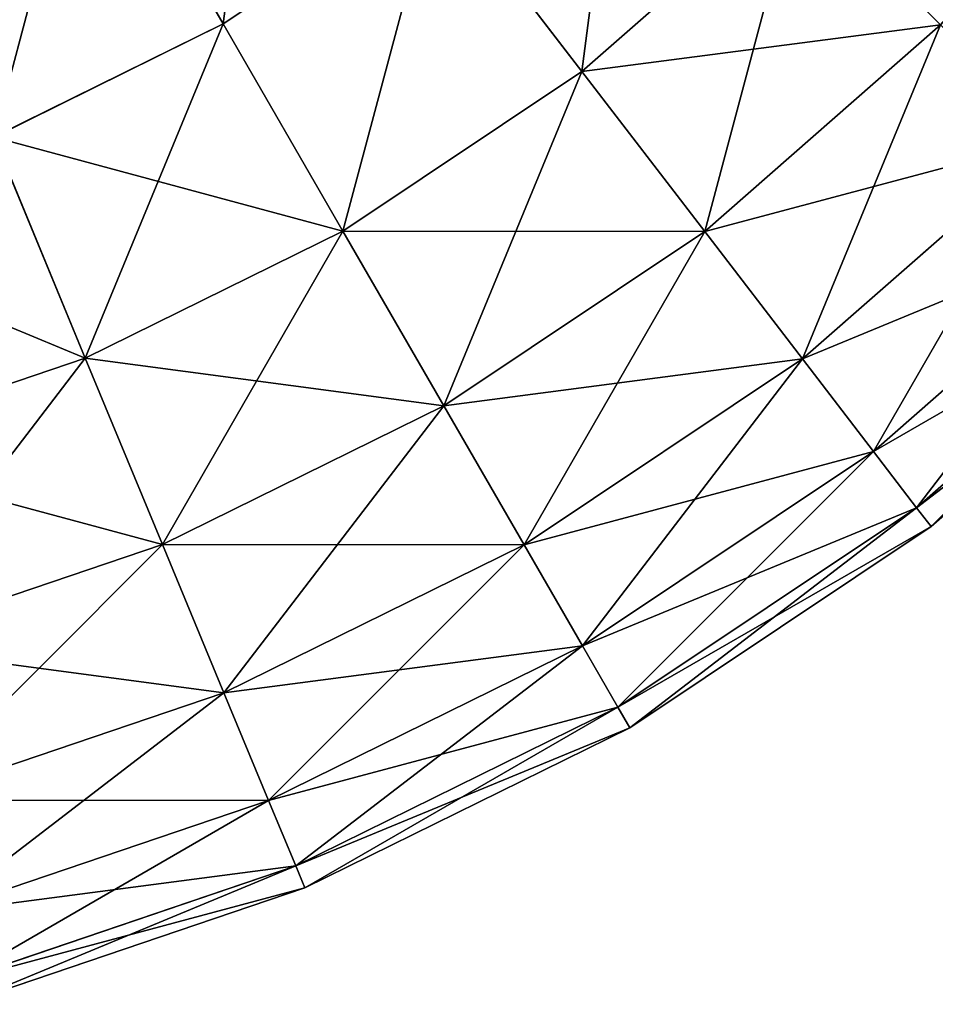
# Model space of a CAD drawing. Units: metres. Extents: x 0 to 0.6, y 0 to 0.6.
# Drawn here: x 0.57 to 0.584, y 0.001 to 0.016 of the extents above; entities that cross this region are included whole.
import ezdxf

# ---------------------------------------------------------------- set-up
doc = ezdxf.new("R2010")
doc.units = ezdxf.units.M
doc.layers.get('0').update_dxf_attribs({"true_color": 0xff5454})
doc.layers.add('MATERIAL_1', color=7, linetype='Continuous', true_color=0x009987)

# ---------------------------------------------------------------- blocks, each defined once
blk = doc.blocks.new('Componente_52')
at = {"color": 145, "true_color": 0x5a84a0}
for p, q in [((0.597956, 0.019688, 0.008592), (0.600005, 0.01614, 0.012178)), ((0.600005, 0.01614, 0.289293), (0.597956, 0.019688, 0.292879)), ((0.6032, 0.018274, 0.289293), (0.600005, 0.01614, 0.289293)), ((0.6032, 0.018274, 0.012178), (0.600005, 0.01614, 0.012178)), ((0.605387, 0.015423, 0.285204), (0.6032, 0.018274, 0.289293)), ((0.6032, 0.018274, 0.012178), (0.605387, 0.015423, 0.016267)), ((0.60863, 0.018267, 0.285204), (0.605387, 0.015423, 0.285204)), ((0.60863, 0.018267, 0.016267), (0.605387, 0.015423, 0.016267)), ((0.610771, 0.016125, 0.280682), (0.60863, 0.018267, 0.285204)), ((0.60863, 0.018267, 0.016267), (0.610771, 0.016125, 0.020789)), ((0.600005, 0.01614, 0.012178), (0.596559, 0.01444, 0.012178)), ((0.600005, 0.01614, 0.289293), (0.596559, 0.01444, 0.289293)), ((0.600005, 0.01614, 0.012178), (0.601802, 0.013027, 0.016267)), ((0.601802, 0.013027, 0.285204), (0.600005, 0.01614, 0.289293)), ((0.610771, 0.016125, 0.280682), (0.607231, 0.013021, 0.280682)), ((0.610771, 0.016125, 0.020789), (0.607231, 0.013021, 0.020789)), ((0.605387, 0.015423, 0.285204), (0.601802, 0.013027, 0.285204)), ((0.605387, 0.015423, 0.016267), (0.601802, 0.013027, 0.016267)), ((0.607231, 0.013021, 0.280682), (0.605387, 0.015423, 0.285204)), ((0.605387, 0.015423, 0.016267), (0.607231, 0.013021, 0.020789)), ((0.596559, 0.01444, 0.012178), (0.597934, 0.01112, 0.016267)), ((0.597934, 0.01112, 0.285204), (0.596559, 0.01444, 0.289293)), ((0.612475, 0.014421, 0.275804), (0.608698, 0.011108, 0.275804)), ((0.612475, 0.014421, 0.025667), (0.608698, 0.011108, 0.025667)), ((0.613714, 0.013182, 0.270654), (0.609765, 0.009718, 0.270654)), ((0.613714, 0.013182, 0.030817), (0.609765, 0.009718, 0.030817)), ((0.601802, 0.013027, 0.016267), (0.597934, 0.01112, 0.016267)), ((0.601802, 0.013027, 0.285204), (0.597934, 0.01112, 0.285204)), ((0.603316, 0.010405, 0.280682), (0.601802, 0.013027, 0.285204)), ((0.601802, 0.013027, 0.016267), (0.603316, 0.010405, 0.020789)), ((0.607231, 0.013021, 0.280682), (0.603316, 0.010405, 0.280682)), ((0.607231, 0.013021, 0.020789), (0.603316, 0.010405, 0.020789)), ((0.608698, 0.011108, 0.275804), (0.607231, 0.013021, 0.280682)), ((0.607231, 0.013021, 0.020789), (0.608698, 0.011108, 0.025667)), ((0.614466, 0.01243, 0.26532), (0.610412, 0.008875, 0.26532)), ((0.614466, 0.01243, 0.036151), (0.610412, 0.008875, 0.036151)), ((0.614718, 0.012178, 0.259893), (0.610629, 0.008592, 0.259893)), ((0.614718, 0.012178, 0.041578), (0.610629, 0.008592, 0.041578)), ((0.597934, 0.01112, 0.285204), (0.593851, 0.009734, 0.285204)), ((0.597934, 0.01112, 0.016267), (0.593851, 0.009734, 0.016267)), ((0.599093, 0.008322, 0.280682), (0.597934, 0.01112, 0.285204)), ((0.597934, 0.01112, 0.016267), (0.599093, 0.008322, 0.020789)), ((0.608698, 0.011108, 0.275804), (0.604521, 0.008317, 0.275804)), ((0.608698, 0.011108, 0.025667), (0.604521, 0.008317, 0.025667)), ((0.609765, 0.009718, 0.270654), (0.608698, 0.011108, 0.275804)), ((0.608698, 0.011108, 0.025667), (0.609765, 0.009718, 0.030817)), ((0.603316, 0.010405, 0.280682), (0.599093, 0.008322, 0.280682)), ((0.603316, 0.010405, 0.020789), (0.599093, 0.008322, 0.020789)), ((0.604521, 0.008317, 0.275804), (0.603316, 0.010405, 0.280682)), ((0.603316, 0.010405, 0.020789), (0.604521, 0.008317, 0.025667)), ((0.609765, 0.009718, 0.270654), (0.605397, 0.0068, 0.270654)), ((0.609765, 0.009718, 0.030817), (0.605397, 0.0068, 0.030817)), ((0.610412, 0.008875, 0.26532), (0.609765, 0.009718, 0.270654)), ((0.609765, 0.009718, 0.030817), (0.610412, 0.008875, 0.036151)), ((0.610412, 0.008875, 0.26532), (0.605929, 0.005879, 0.26532)), ((0.610412, 0.008875, 0.036151), (0.605929, 0.005879, 0.036151)), ((0.610629, 0.008592, 0.259893), (0.610412, 0.008875, 0.26532)), ((0.610412, 0.008875, 0.036151), (0.610629, 0.008592, 0.041578)), ((0.610629, 0.008592, 0.259893), (0.606107, 0.00557, 0.259893)), ((0.610629, 0.008592, 0.041578), (0.606107, 0.00557, 0.041578)), ((0.610629, 0.008592, 0.041578), (0.610629, 0.008592, 0.259893)), ((0.599093, 0.008322, 0.280682), (0.594634, 0.006809, 0.280682)), ((0.599093, 0.008322, 0.020789), (0.594634, 0.006809, 0.020789)), ((0.600015, 0.006095, 0.275804), (0.599093, 0.008322, 0.280682)), ((0.599093, 0.008322, 0.020789), (0.600015, 0.006095, 0.025667)), ((0.604521, 0.008317, 0.275804), (0.600015, 0.006095, 0.275804)), ((0.604521, 0.008317, 0.025667), (0.600015, 0.006095, 0.025667)), ((0.605397, 0.0068, 0.270654), (0.604521, 0.008317, 0.275804)), ((0.604521, 0.008317, 0.025667), (0.605397, 0.0068, 0.030817)), ((0.605397, 0.0068, 0.270654), (0.600686, 0.004477, 0.270654)), ((0.605397, 0.0068, 0.030817), (0.600686, 0.004477, 0.030817)), ((0.605929, 0.005879, 0.26532), (0.605397, 0.0068, 0.270654)), ((0.605397, 0.0068, 0.030817), (0.605929, 0.005879, 0.036151)), ((0.600015, 0.006095, 0.275804), (0.595258, 0.00448, 0.275804)), ((0.600015, 0.006095, 0.025667), (0.595258, 0.00448, 0.025667)), ((0.600686, 0.004477, 0.270654), (0.600015, 0.006095, 0.275804)), ((0.600015, 0.006095, 0.025667), (0.600686, 0.004477, 0.030817)), ((0.605929, 0.005879, 0.26532), (0.601093, 0.003494, 0.26532)), ((0.605929, 0.005879, 0.036151), (0.601093, 0.003494, 0.036151)), ((0.606107, 0.00557, 0.259893), (0.605929, 0.005879, 0.26532)), ((0.605929, 0.005879, 0.036151), (0.606107, 0.00557, 0.041578)), ((0.606107, 0.00557, 0.259893), (0.601229, 0.003165, 0.259893)), ((0.606107, 0.00557, 0.041578), (0.601229, 0.003165, 0.041578)), ((0.606107, 0.00557, 0.041578), (0.606107, 0.00557, 0.259893)), ((0.600686, 0.004477, 0.270654), (0.595712, 0.002788, 0.270654)), ((0.600686, 0.004477, 0.030817), (0.595712, 0.002788, 0.030817)), ((0.601093, 0.003494, 0.26532), (0.600686, 0.004477, 0.270654)), ((0.600686, 0.004477, 0.030817), (0.601093, 0.003494, 0.036151)), ((0.601093, 0.003494, 0.26532), (0.595987, 0.001761, 0.26532)), ((0.601093, 0.003494, 0.036151), (0.595987, 0.001761, 0.036151)), ((0.601229, 0.003165, 0.259893), (0.601093, 0.003494, 0.26532)), ((0.601093, 0.003494, 0.036151), (0.601229, 0.003165, 0.041578)), ((0.601229, 0.003165, 0.259893), (0.596079, 0.001417, 0.259893)), ((0.601229, 0.003165, 0.041578), (0.596079, 0.001417, 0.041578)), ((0.601229, 0.003165, 0.041578), (0.601229, 0.003165, 0.259893))]:
    blk.add_line(p, q, dxfattribs=at)
mesh = blk.add_polyface(dxfattribs=at)
corners = [(0.600005, 0.01614, 0.289293), (0.600705, 0.021525, 0.292879), (0.597956, 0.019688, 0.292879), (0.6032, 0.018274, 0.289293)]
mesh.append_faces([[corners[k] for k in face] for face in [(0, 1, 2), (1, 0, 3)]], dxfattribs={"vtx0": -1, "color": 145})
mesh = blk.add_polyface(dxfattribs=at)
corners = [(0.600705, 0.021525, 0.008592), (0.600005, 0.01614, 0.012178), (0.597956, 0.019688, 0.008592), (0.6032, 0.018274, 0.012178)]
mesh.append_faces([[corners[k] for k in face] for face in [(0, 1, 2), (1, 0, 3)]], dxfattribs={"vtx0": -1, "color": 145})
mesh = blk.add_polyface(dxfattribs=at)
corners = [(0.613875, 0.019665, 0.280682), (0.60863, 0.018267, 0.285204), (0.610771, 0.016125, 0.280682), (0.611473, 0.021509, 0.285204)]
mesh.append_faces([[corners[k] for k in face] for face in [(0, 1, 2), (1, 0, 3)]], dxfattribs={"vtx0": -1, "color": 145})
mesh = blk.add_polyface(dxfattribs=at)
corners = [(0.60863, 0.018267, 0.016267), (0.613875, 0.019665, 0.020789), (0.610771, 0.016125, 0.020789), (0.611473, 0.021509, 0.016267)]
mesh.append_faces([[corners[k] for k in face] for face in [(0, 1, 2), (1, 0, 3)]], dxfattribs={"vtx0": -1, "color": 145})
mesh = blk.add_polyface(dxfattribs=at)
corners = [(0.605387, 0.015423, 0.285204), (0.606088, 0.020808, 0.289293), (0.6032, 0.018274, 0.289293), (0.60863, 0.018267, 0.285204)]
mesh.append_faces([[corners[k] for k in face] for face in [(0, 1, 2), (1, 0, 3)]], dxfattribs={"vtx0": -1, "color": 145})
mesh = blk.add_polyface(dxfattribs=at)
corners = [(0.606088, 0.020808, 0.012178), (0.605387, 0.015423, 0.016267), (0.6032, 0.018274, 0.012178), (0.60863, 0.018267, 0.016267)]
mesh.append_faces([[corners[k] for k in face] for face in [(0, 1, 2), (1, 0, 3)]], dxfattribs={"vtx0": -1, "color": 145})
mesh = blk.add_polyface(dxfattribs=at)
corners = [(0.597956, 0.019688, 0.008592), (0.596559, 0.01444, 0.012178), (0.594991, 0.018226, 0.008592), (0.600005, 0.01614, 0.012178)]
mesh.append_faces([[corners[k] for k in face] for face in [(0, 1, 2), (1, 0, 3)]], dxfattribs={"vtx0": -1, "color": 145})
mesh = blk.add_polyface(dxfattribs=at)
corners = [(0.596559, 0.01444, 0.289293), (0.597956, 0.019688, 0.292879), (0.594991, 0.018226, 0.292879), (0.600005, 0.01614, 0.289293)]
mesh.append_faces([[corners[k] for k in face] for face in [(0, 1, 2), (1, 0, 3)]], dxfattribs={"vtx0": -1, "color": 145})
mesh = blk.add_polyface(dxfattribs=at)
corners = [(0.601802, 0.013027, 0.285204), (0.6032, 0.018274, 0.289293), (0.600005, 0.01614, 0.289293), (0.605387, 0.015423, 0.285204)]
mesh.append_faces([[corners[k] for k in face] for face in [(0, 1, 2), (1, 0, 3)]], dxfattribs={"vtx0": -1, "color": 145})
mesh = blk.add_polyface(dxfattribs=at)
corners = [(0.6032, 0.018274, 0.012178), (0.601802, 0.013027, 0.016267), (0.600005, 0.01614, 0.012178), (0.605387, 0.015423, 0.016267)]
mesh.append_faces([[corners[k] for k in face] for face in [(0, 1, 2), (1, 0, 3)]], dxfattribs={"vtx0": -1, "color": 145})
mesh = blk.add_polyface(dxfattribs=at)
corners = [(0.60863, 0.018267, 0.285204), (0.607231, 0.013021, 0.280682), (0.610771, 0.016125, 0.280682), (0.605387, 0.015423, 0.285204)]
mesh.append_faces([[corners[k] for k in face] for face in [(0, 1, 2), (1, 0, 3)]], dxfattribs={"vtx0": -1, "color": 145})
mesh = blk.add_polyface(dxfattribs=at)
corners = [(0.610771, 0.016125, 0.020789), (0.605387, 0.015423, 0.016267), (0.60863, 0.018267, 0.016267), (0.607231, 0.013021, 0.020789)]
mesh.append_faces([[corners[k] for k in face] for face in [(0, 1, 2), (1, 0, 3)]], dxfattribs={"vtx0": -1, "color": 145})
mesh = blk.add_polyface(dxfattribs=at)
corners = [(0.601802, 0.013027, 0.016267), (0.596559, 0.01444, 0.012178), (0.600005, 0.01614, 0.012178), (0.597934, 0.01112, 0.016267)]
mesh.append_faces([[corners[k] for k in face] for face in [(0, 1, 2), (1, 0, 3)]], dxfattribs={"vtx0": -1, "color": 145})
mesh = blk.add_polyface(dxfattribs=at)
corners = [(0.600005, 0.01614, 0.289293), (0.597934, 0.01112, 0.285204), (0.601802, 0.013027, 0.285204), (0.596559, 0.01444, 0.289293)]
mesh.append_faces([[corners[k] for k in face] for face in [(0, 1, 2), (1, 0, 3)]], dxfattribs={"vtx0": -1, "color": 145})
mesh = blk.add_polyface(dxfattribs=at)
corners = [(0.610771, 0.016125, 0.280682), (0.608698, 0.011108, 0.275804), (0.612475, 0.014421, 0.275804), (0.607231, 0.013021, 0.280682)]
mesh.append_faces([[corners[k] for k in face] for face in [(0, 1, 2), (1, 0, 3)]], dxfattribs={"vtx0": -1, "color": 145})
mesh = blk.add_polyface(dxfattribs=at)
corners = [(0.612475, 0.014421, 0.025667), (0.607231, 0.013021, 0.020789), (0.610771, 0.016125, 0.020789), (0.608698, 0.011108, 0.025667)]
mesh.append_faces([[corners[k] for k in face] for face in [(0, 1, 2), (1, 0, 3)]], dxfattribs={"vtx0": -1, "color": 145})
mesh = blk.add_polyface(dxfattribs=at)
corners = [(0.605387, 0.015423, 0.285204), (0.603316, 0.010405, 0.280682), (0.607231, 0.013021, 0.280682), (0.601802, 0.013027, 0.285204)]
mesh.append_faces([[corners[k] for k in face] for face in [(0, 1, 2), (1, 0, 3)]], dxfattribs={"vtx0": -1, "color": 145})
mesh = blk.add_polyface(dxfattribs=at)
corners = [(0.607231, 0.013021, 0.020789), (0.601802, 0.013027, 0.016267), (0.605387, 0.015423, 0.016267), (0.603316, 0.010405, 0.020789)]
mesh.append_faces([[corners[k] for k in face] for face in [(0, 1, 2), (1, 0, 3)]], dxfattribs={"vtx0": -1, "color": 145})
mesh = blk.add_polyface(dxfattribs=at)
corners = [(0.596559, 0.01444, 0.289293), (0.593851, 0.009734, 0.285204), (0.597934, 0.01112, 0.285204), (0.59292, 0.013205, 0.289293)]
mesh.append_faces([[corners[k] for k in face] for face in [(0, 1, 2), (1, 0, 3)]], dxfattribs={"vtx0": -1, "color": 145})
mesh = blk.add_polyface(dxfattribs=at)
corners = [(0.597934, 0.01112, 0.016267), (0.59292, 0.013205, 0.012178), (0.596559, 0.01444, 0.012178), (0.593851, 0.009734, 0.016267)]
mesh.append_faces([[corners[k] for k in face] for face in [(0, 1, 2), (1, 0, 3)]], dxfattribs={"vtx0": -1, "color": 145})
mesh = blk.add_polyface(dxfattribs=at)
corners = [(0.612475, 0.014421, 0.275804), (0.609765, 0.009718, 0.270654), (0.613714, 0.013182, 0.270654), (0.608698, 0.011108, 0.275804)]
mesh.append_faces([[corners[k] for k in face] for face in [(0, 1, 2), (1, 0, 3)]], dxfattribs={"vtx0": -1, "color": 145})
mesh = blk.add_polyface(dxfattribs=at)
corners = [(0.613714, 0.013182, 0.030817), (0.608698, 0.011108, 0.025667), (0.612475, 0.014421, 0.025667), (0.609765, 0.009718, 0.030817)]
mesh.append_faces([[corners[k] for k in face] for face in [(0, 1, 2), (1, 0, 3)]], dxfattribs={"vtx0": -1, "color": 145})
mesh = blk.add_polyface(dxfattribs=at)
corners = [(0.613714, 0.013182, 0.270654), (0.610412, 0.008875, 0.26532), (0.614466, 0.01243, 0.26532), (0.609765, 0.009718, 0.270654)]
mesh.append_faces([[corners[k] for k in face] for face in [(0, 1, 2), (1, 0, 3)]], dxfattribs={"vtx0": -1, "color": 145})
mesh = blk.add_polyface(dxfattribs=at)
corners = [(0.614466, 0.01243, 0.036151), (0.609765, 0.009718, 0.030817), (0.613714, 0.013182, 0.030817), (0.610412, 0.008875, 0.036151)]
mesh.append_faces([[corners[k] for k in face] for face in [(0, 1, 2), (1, 0, 3)]], dxfattribs={"vtx0": -1, "color": 145})
mesh = blk.add_polyface(dxfattribs=at)
corners = [(0.601802, 0.013027, 0.285204), (0.599093, 0.008322, 0.280682), (0.603316, 0.010405, 0.280682), (0.597934, 0.01112, 0.285204)]
mesh.append_faces([[corners[k] for k in face] for face in [(0, 1, 2), (1, 0, 3)]], dxfattribs={"vtx0": -1, "color": 145})
mesh = blk.add_polyface(dxfattribs=at)
corners = [(0.603316, 0.010405, 0.020789), (0.597934, 0.01112, 0.016267), (0.601802, 0.013027, 0.016267), (0.599093, 0.008322, 0.020789)]
mesh.append_faces([[corners[k] for k in face] for face in [(0, 1, 2), (1, 0, 3)]], dxfattribs={"vtx0": -1, "color": 145})
mesh = blk.add_polyface(dxfattribs=at)
corners = [(0.607231, 0.013021, 0.280682), (0.604521, 0.008317, 0.275804), (0.608698, 0.011108, 0.275804), (0.603316, 0.010405, 0.280682)]
mesh.append_faces([[corners[k] for k in face] for face in [(0, 1, 2), (1, 0, 3)]], dxfattribs={"vtx0": -1, "color": 145})
mesh = blk.add_polyface(dxfattribs=at)
corners = [(0.608698, 0.011108, 0.025667), (0.603316, 0.010405, 0.020789), (0.607231, 0.013021, 0.020789), (0.604521, 0.008317, 0.025667)]
mesh.append_faces([[corners[k] for k in face] for face in [(0, 1, 2), (1, 0, 3)]], dxfattribs={"vtx0": -1, "color": 145})
mesh = blk.add_polyface(dxfattribs=at)
corners = [(0.614466, 0.01243, 0.26532), (0.610629, 0.008592, 0.259893), (0.614718, 0.012178, 0.259893), (0.610412, 0.008875, 0.26532)]
mesh.append_faces([[corners[k] for k in face] for face in [(0, 1, 2), (1, 0, 3)]], dxfattribs={"vtx0": -1, "color": 145})
mesh = blk.add_polyface(dxfattribs=at)
corners = [(0.614718, 0.012178, 0.041578), (0.610412, 0.008875, 0.036151), (0.614466, 0.01243, 0.036151), (0.610629, 0.008592, 0.041578)]
mesh.append_faces([[corners[k] for k in face] for face in [(0, 1, 2), (1, 0, 3)]], dxfattribs={"vtx0": -1, "color": 145})
mesh = blk.add_polyface(dxfattribs=at)
corners = [(0.614718, 0.012178, 0.259893), (0.610629, 0.008592, 0.041578), (0.614718, 0.012178, 0.041578), (0.610629, 0.008592, 0.259893)]
mesh.append_faces([[corners[k] for k in face] for face in [(0, 1, 2), (1, 0, 3)]], dxfattribs={"vtx0": -1, "color": 145})
mesh = blk.add_polyface(dxfattribs=at)
corners = [(0.597934, 0.01112, 0.285204), (0.594634, 0.006809, 0.280682), (0.599093, 0.008322, 0.280682), (0.593851, 0.009734, 0.285204)]
mesh.append_faces([[corners[k] for k in face] for face in [(0, 1, 2), (1, 0, 3)]], dxfattribs={"vtx0": -1, "color": 145})
mesh = blk.add_polyface(dxfattribs=at)
corners = [(0.599093, 0.008322, 0.020789), (0.593851, 0.009734, 0.016267), (0.597934, 0.01112, 0.016267), (0.594634, 0.006809, 0.020789)]
mesh.append_faces([[corners[k] for k in face] for face in [(0, 1, 2), (1, 0, 3)]], dxfattribs={"vtx0": -1, "color": 145})
mesh = blk.add_polyface(dxfattribs=at)
corners = [(0.608698, 0.011108, 0.275804), (0.605397, 0.0068, 0.270654), (0.609765, 0.009718, 0.270654), (0.604521, 0.008317, 0.275804)]
mesh.append_faces([[corners[k] for k in face] for face in [(0, 1, 2), (1, 0, 3)]], dxfattribs={"vtx0": -1, "color": 145})
mesh = blk.add_polyface(dxfattribs=at)
corners = [(0.609765, 0.009718, 0.030817), (0.604521, 0.008317, 0.025667), (0.608698, 0.011108, 0.025667), (0.605397, 0.0068, 0.030817)]
mesh.append_faces([[corners[k] for k in face] for face in [(0, 1, 2), (1, 0, 3)]], dxfattribs={"vtx0": -1, "color": 145})
mesh = blk.add_polyface(dxfattribs=at)
corners = [(0.603316, 0.010405, 0.280682), (0.600015, 0.006095, 0.275804), (0.604521, 0.008317, 0.275804), (0.599093, 0.008322, 0.280682)]
mesh.append_faces([[corners[k] for k in face] for face in [(0, 1, 2), (1, 0, 3)]], dxfattribs={"vtx0": -1, "color": 145})
mesh = blk.add_polyface(dxfattribs=at)
corners = [(0.604521, 0.008317, 0.025667), (0.599093, 0.008322, 0.020789), (0.603316, 0.010405, 0.020789), (0.600015, 0.006095, 0.025667)]
mesh.append_faces([[corners[k] for k in face] for face in [(0, 1, 2), (1, 0, 3)]], dxfattribs={"vtx0": -1, "color": 145})
mesh = blk.add_polyface(dxfattribs=at)
corners = [(0.609765, 0.009718, 0.270654), (0.605929, 0.005879, 0.26532), (0.610412, 0.008875, 0.26532), (0.605397, 0.0068, 0.270654)]
mesh.append_faces([[corners[k] for k in face] for face in [(0, 1, 2), (1, 0, 3)]], dxfattribs={"vtx0": -1, "color": 145})
mesh = blk.add_polyface(dxfattribs=at)
corners = [(0.610412, 0.008875, 0.036151), (0.605397, 0.0068, 0.030817), (0.609765, 0.009718, 0.030817), (0.605929, 0.005879, 0.036151)]
mesh.append_faces([[corners[k] for k in face] for face in [(0, 1, 2), (1, 0, 3)]], dxfattribs={"vtx0": -1, "color": 145})
mesh = blk.add_polyface(dxfattribs=at)
corners = [(0.610412, 0.008875, 0.26532), (0.606107, 0.00557, 0.259893), (0.610629, 0.008592, 0.259893), (0.605929, 0.005879, 0.26532)]
mesh.append_faces([[corners[k] for k in face] for face in [(0, 1, 2), (1, 0, 3)]], dxfattribs={"vtx0": -1, "color": 145})
mesh = blk.add_polyface(dxfattribs=at)
corners = [(0.610629, 0.008592, 0.041578), (0.605929, 0.005879, 0.036151), (0.610412, 0.008875, 0.036151), (0.606107, 0.00557, 0.041578)]
mesh.append_faces([[corners[k] for k in face] for face in [(0, 1, 2), (1, 0, 3)]], dxfattribs={"vtx0": -1, "color": 145})
mesh = blk.add_polyface(dxfattribs=at)
corners = [(0.610629, 0.008592, 0.259893), (0.606107, 0.00557, 0.041578), (0.610629, 0.008592, 0.041578), (0.606107, 0.00557, 0.259893)]
mesh.append_faces([[corners[k] for k in face] for face in [(0, 1, 2), (1, 0, 3)]], dxfattribs={"vtx0": -1, "color": 145})
mesh = blk.add_polyface(dxfattribs=at)
corners = [(0.599093, 0.008322, 0.280682), (0.595258, 0.00448, 0.275804), (0.600015, 0.006095, 0.275804), (0.594634, 0.006809, 0.280682)]
mesh.append_faces([[corners[k] for k in face] for face in [(0, 1, 2), (1, 0, 3)]], dxfattribs={"vtx0": -1, "color": 145})
mesh = blk.add_polyface(dxfattribs=at)
corners = [(0.600015, 0.006095, 0.025667), (0.594634, 0.006809, 0.020789), (0.599093, 0.008322, 0.020789), (0.595258, 0.00448, 0.025667)]
mesh.append_faces([[corners[k] for k in face] for face in [(0, 1, 2), (1, 0, 3)]], dxfattribs={"vtx0": -1, "color": 145})
mesh = blk.add_polyface(dxfattribs=at)
corners = [(0.604521, 0.008317, 0.275804), (0.600686, 0.004477, 0.270654), (0.605397, 0.0068, 0.270654), (0.600015, 0.006095, 0.275804)]
mesh.append_faces([[corners[k] for k in face] for face in [(0, 1, 2), (1, 0, 3)]], dxfattribs={"vtx0": -1, "color": 145})
mesh = blk.add_polyface(dxfattribs=at)
corners = [(0.605397, 0.0068, 0.030817), (0.600015, 0.006095, 0.025667), (0.604521, 0.008317, 0.025667), (0.600686, 0.004477, 0.030817)]
mesh.append_faces([[corners[k] for k in face] for face in [(0, 1, 2), (1, 0, 3)]], dxfattribs={"vtx0": -1, "color": 145})
mesh = blk.add_polyface(dxfattribs=at)
corners = [(0.605397, 0.0068, 0.270654), (0.601093, 0.003494, 0.26532), (0.605929, 0.005879, 0.26532), (0.600686, 0.004477, 0.270654)]
mesh.append_faces([[corners[k] for k in face] for face in [(0, 1, 2), (1, 0, 3)]], dxfattribs={"vtx0": -1, "color": 145})
mesh = blk.add_polyface(dxfattribs=at)
corners = [(0.605929, 0.005879, 0.036151), (0.600686, 0.004477, 0.030817), (0.605397, 0.0068, 0.030817), (0.601093, 0.003494, 0.036151)]
mesh.append_faces([[corners[k] for k in face] for face in [(0, 1, 2), (1, 0, 3)]], dxfattribs={"vtx0": -1, "color": 145})
mesh = blk.add_polyface(dxfattribs=at)
corners = [(0.600015, 0.006095, 0.275804), (0.595712, 0.002788, 0.270654), (0.600686, 0.004477, 0.270654), (0.595258, 0.00448, 0.275804)]
mesh.append_faces([[corners[k] for k in face] for face in [(0, 1, 2), (1, 0, 3)]], dxfattribs={"vtx0": -1, "color": 145})
mesh = blk.add_polyface(dxfattribs=at)
corners = [(0.600686, 0.004477, 0.030817), (0.595258, 0.00448, 0.025667), (0.600015, 0.006095, 0.025667), (0.595712, 0.002788, 0.030817)]
mesh.append_faces([[corners[k] for k in face] for face in [(0, 1, 2), (1, 0, 3)]], dxfattribs={"vtx0": -1, "color": 145})
mesh = blk.add_polyface(dxfattribs=at)
corners = [(0.605929, 0.005879, 0.26532), (0.601229, 0.003165, 0.259893), (0.606107, 0.00557, 0.259893), (0.601093, 0.003494, 0.26532)]
mesh.append_faces([[corners[k] for k in face] for face in [(0, 1, 2), (1, 0, 3)]], dxfattribs={"vtx0": -1, "color": 145})
mesh = blk.add_polyface(dxfattribs=at)
corners = [(0.606107, 0.00557, 0.041578), (0.601093, 0.003494, 0.036151), (0.605929, 0.005879, 0.036151), (0.601229, 0.003165, 0.041578)]
mesh.append_faces([[corners[k] for k in face] for face in [(0, 1, 2), (1, 0, 3)]], dxfattribs={"vtx0": -1, "color": 145})
mesh = blk.add_polyface(dxfattribs=at)
corners = [(0.606107, 0.00557, 0.259893), (0.601229, 0.003165, 0.041578), (0.606107, 0.00557, 0.041578), (0.601229, 0.003165, 0.259893)]
mesh.append_faces([[corners[k] for k in face] for face in [(0, 1, 2), (1, 0, 3)]], dxfattribs={"vtx0": -1, "color": 145})
mesh = blk.add_polyface(dxfattribs=at)
corners = [(0.600686, 0.004477, 0.270654), (0.595987, 0.001761, 0.26532), (0.601093, 0.003494, 0.26532), (0.595712, 0.002788, 0.270654)]
mesh.append_faces([[corners[k] for k in face] for face in [(0, 1, 2), (1, 0, 3)]], dxfattribs={"vtx0": -1, "color": 145})
mesh = blk.add_polyface(dxfattribs=at)
corners = [(0.601093, 0.003494, 0.036151), (0.595712, 0.002788, 0.030817), (0.600686, 0.004477, 0.030817), (0.595987, 0.001761, 0.036151)]
mesh.append_faces([[corners[k] for k in face] for face in [(0, 1, 2), (1, 0, 3)]], dxfattribs={"vtx0": -1, "color": 145})
mesh = blk.add_polyface(dxfattribs=at)
corners = [(0.601093, 0.003494, 0.26532), (0.596079, 0.001417, 0.259893), (0.601229, 0.003165, 0.259893), (0.595987, 0.001761, 0.26532)]
mesh.append_faces([[corners[k] for k in face] for face in [(0, 1, 2), (1, 0, 3)]], dxfattribs={"vtx0": -1, "color": 145})
mesh = blk.add_polyface(dxfattribs=at)
corners = [(0.601229, 0.003165, 0.041578), (0.595987, 0.001761, 0.036151), (0.601093, 0.003494, 0.036151), (0.596079, 0.001417, 0.041578)]
mesh.append_faces([[corners[k] for k in face] for face in [(0, 1, 2), (1, 0, 3)]], dxfattribs={"vtx0": -1, "color": 145})
mesh = blk.add_polyface(dxfattribs=at)
corners = [(0.601229, 0.003165, 0.259893), (0.596079, 0.001417, 0.041578), (0.601229, 0.003165, 0.041578), (0.596079, 0.001417, 0.259893)]
mesh.append_faces([[corners[k] for k in face] for face in [(0, 1, 2), (1, 0, 3)]], dxfattribs={"vtx0": -1, "color": 145})

msp = doc.modelspace()

# ---------------------------------------------------------------- block references
at = {"layer": 'MATERIAL_1'}
msp.add_blockref('Componente_52', (-0.026896, 0), dxfattribs=at)

doc.saveas('drawing.dxf')
